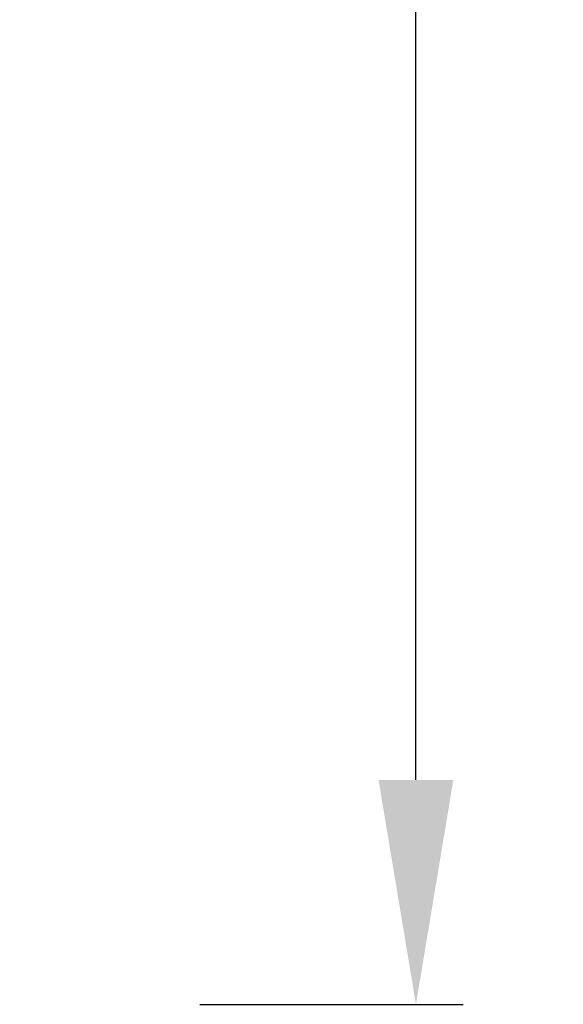
# Model space of a CAD drawing. Units: inches. Extents: x 246 to 462, y 0 to 280.
# Drawn here: x 440 to 446, y 162 to 173 of the extents above; entities that cross this region are included whole.
import ezdxf

# ---------------------------------------------------------------- set-up
doc = ezdxf.new("R2010")
doc.units = ezdxf.units.IN
doc.header["$LTSCALE"] = 10
doc.header["$MEASUREMENT"] = 0
doc.layers.get('DEFPOINTS').update_dxf_attribs({"linetype": 'CONTINUOUS'})
doc.layers.add('CADdetails-7-VERYFINE', color=7, linetype='CONTINUOUS')
doc.styles.add('CADdetails-DIMENSIONS', font='ARIALN.TTF', dxfattribs={"height": 2.38})
doc.dimstyles.new('CADdetails-LEADER', dxfattribs={"dimtxt": 2.38, "dimasz": 2.38, "dimexe": 0.5, "dimexo": 1.5, "dimgap": 1, "dimtad": 0, "dimzin": 0, "dimdsep": 46, "dimtxsty": 'CADdetails-DIMENSIONS', "dimcen": 1, "dimclrd": 256, "dimclre": 256, "dimclrt": 256, "dimadec": 0, "dimazin": 0, "dimtfac": 1, "dimtdec": 4, "dimtofl": 0, "dimtmove": 0, "dimatfit": 3, "dimfxl": 1, "dimtolj": 1, "dimtzin": 0, "dimarcsym": 0})

# ---------------------------------------------------------------- blocks, each defined once
blk = doc.blocks.new('*D2')
at = {"layer": 'CADdetails-7-VERYFINE', "lineweight": -2}
for p, q in [((437.1, 226.622), (445.157, 226.622)), ((444.657, 224.242), (444.657, 197.264)), ((444.657, 164.49), (444.657, 191.469)), ((442.366, 162.11), (445.157, 162.11))]:
    blk.add_line(p, q, dxfattribs=at)
at = {"layer": 'CADdetails-7-VERYFINE'}
for points in [[(444.26, 224.242), (445.053, 224.242), (444.657, 226.622)], [(444.26, 164.49), (445.053, 164.49), (444.657, 162.11)]]:
    blk.add_solid(points, dxfattribs=at)
at = {"layer": 'DEFPOINTS', "color": 0}
for p in [(435.6, 226.622), (440.866, 162.11), (444.657, 162.11)]:
    blk.add_point(p, dxfattribs=at)
at = {"layer": 'CADdetails-7-VERYFINE', "insert": (444.657, 194.366), "char_height": 2.38, "attachment_point": 5, "rotation": 90, "style": 'CADdetails-DIMENSIONS'}
blk.add_mtext('\\A1;24"', dxfattribs=at)

msp = doc.modelspace()

# ---------------------------------------------------------------- dimensions: what is measured, and where the dimension line sits
at = {"layer": 'CADdetails-7-VERYFINE'}
dim = msp.add_linear_dim(base=(444.657, 162.11), p1=(435.6, 226.622), p2=(440.866, 162.11), angle=90, text='24"', dimstyle='CADdetails-LEADER', dxfattribs=at)
dim.commit()
dim.dimension.update_dxf_attribs({"geometry": '*D2', "text_midpoint": (444.657, 194.366)})

doc.saveas('drawing.dxf')
